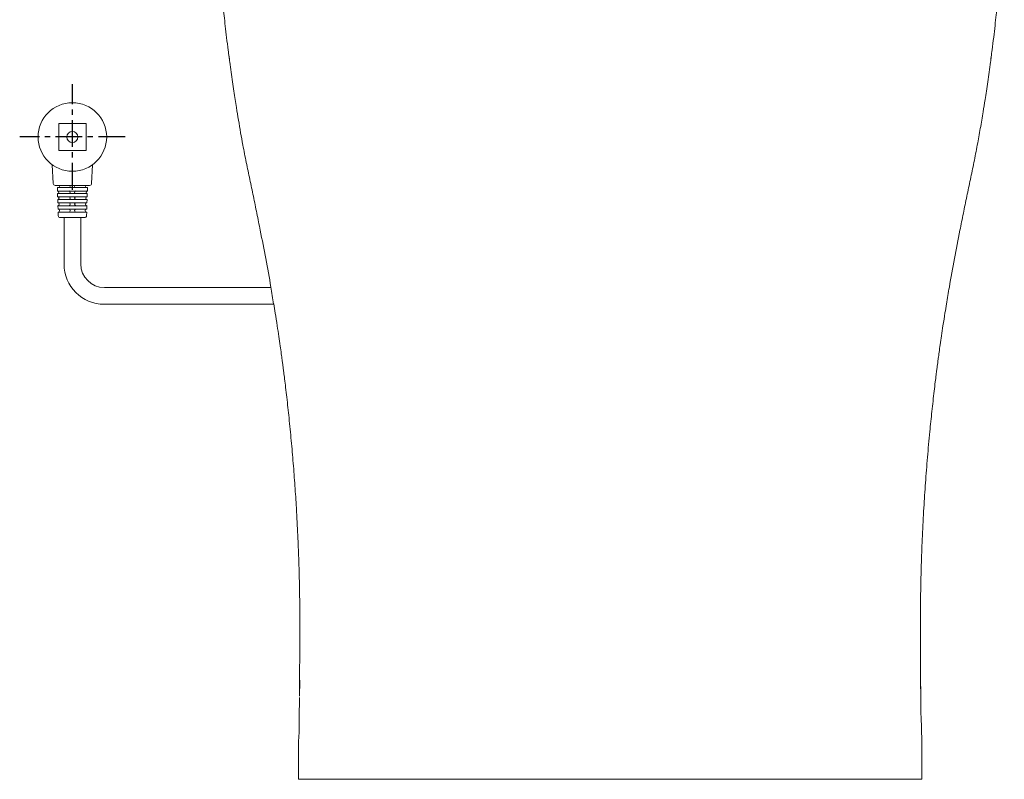
# Model space of a CAD drawing. Units: millimetres. Extents: x 13960 to 16846, y -10 to 1518.
# Drawn here: x 15412 to 15879, y 3 to 364 of the extents above; entities that cross this region are included whole.
import ezdxf

# ---------------------------------------------------------------- set-up
doc = ezdxf.new("R2010")
doc.units = ezdxf.units.MM
doc.linetypes.add('CENTERX2', pattern=[20.32, 12.7, -2.54, 2.54, -2.54])
doc.layers.add('1', color=7, linetype='Continuous')
doc.layers.add('10', color=7, linetype='Continuous', lineweight=0, true_color=0xffffff)

msp = doc.modelspace()

# ---------------------------------------------------------------- linework, layer by layer
at = {"color": 7, "linetype": 'Continuous', "lineweight": 20}
for p, q in [((15511.29, 346.61), (15511.12, 346.56)), ((15511.12, 346.56), (15511.41, 345.01)), ((15511.12, 346.55), (15511.12, 346.56)), ((15872.45, 345.05), (15872.7, 346.34)), ((15872.74, 346.56), (15872.74, 346.55)), ((15544.7, 48.11), (15544.66, 46.11)), ((15544.68, 48.11), (15544.7, 48.11)), ((15544.73, 50.11), (15544.7, 48.11)), ((15544.71, 48.11), (15544.7, 48.11)), ((15839.25, 42.6), (15839.26, 41.89)), ((15544.51, 33.83), (15544.42, 25.52)), ((15544.05, 21), (15544.05, 3.11)), ((15839.81, 3.11), (15839.81, 21)), ((15650.53, 3.12), (15650.47, 3.11)), ((15787.93, 3.11), (15787.93, 3.11))]:
    msp.add_line(p, q, dxfattribs=at)
at = {"linetype": 'Continuous', "lineweight": 15}
for p, q in [((15430.42, 314.37), (15443.33, 314.37)), ((15430.42, 314.37), (15430.42, 301.46)), ((15443.33, 314.37), (15443.33, 301.46)), ((15430.42, 301.46), (15443.33, 301.46)), ((15427.74, 285.87), (15427.31, 294.76)), ((15446, 285.87), (15446.44, 294.76)), ((15445.05, 284.96), (15428.7, 284.96)), ((15429.73, 283.91), (15444.01, 283.91)), ((15429.73, 283.91), (15429.79, 282.28)), ((15429.79, 282.28), (15443.96, 282.28)), ((15429.82, 281.14), (15429.87, 279.51)), ((15429.82, 281.14), (15443.93, 281.14)), ((15443.93, 281.14), (15443.88, 279.51)), ((15444.01, 283.91), (15443.96, 282.28)), ((15429.87, 279.51), (15443.88, 279.51)), ((15429.91, 278.27), (15429.96, 276.64)), ((15429.91, 278.27), (15443.84, 278.27)), ((15429.96, 276.64), (15443.79, 276.64)), ((15443.84, 278.27), (15443.79, 276.64)), ((15430, 275.3), (15430.05, 273.68)), ((15430, 275.3), (15443.74, 275.3)), ((15430.05, 273.68), (15443.69, 273.68)), ((15430.1, 272.24), (15430.15, 270.59)), ((15430.1, 272.24), (15443.65, 272.24)), ((15443.65, 272.24), (15443.6, 270.59)), ((15443.74, 275.3), (15443.69, 273.68)), ((15431.11, 269.66), (15442.64, 269.66))]:
    msp.add_line(p, q, dxfattribs=at)
at = {"color": 8, "linetype": 'Continuous', "lineweight": 20}
for p, q in [((15839.13, 50.11), (15839.16, 48.11)), ((15839.15, 48.11), (15839.16, 48.11)), ((15839.16, 48.11), (15839.19, 46.11)), ((15839.17, 48.11), (15839.16, 48.11))]:
    msp.add_line(p, q, dxfattribs=at)
at = {"lineweight": 20}
msp.add_line((15839.42, 32.99), (15839.8, 21.21), dxfattribs=at)
at = {"color": 7, "lineweight": 20}
msp.add_line((15544.42, 25.52), (15544.05, 21), dxfattribs=at)
at = {"color": 7, "linetype": 'Continuous', "lineweight": 20, "flags": 128}
msp.add_lwpolyline([(15733.39, 3.11), (15733.29, 3.12), (15733.2, 3.15)], dxfattribs=at)
at = {"linetype": 'Continuous', "lineweight": 15}
for radius in [16.26, 2.63]:
    msp.add_circle((15436.87, 307.91), radius, dxfattribs=at)
for centre, radius, start, end in [((15428.7, 285.92), 0.956, 182.7921, 270), ((15430.21, 284.43), 0.526, 270, 90), ((15435.3, 284.43), 0.526, 270, 90), ((15438.45, 284.43), 0.526, 90, 270), ((15443.54, 284.43), 0.526, 90, 270), ((15445.05, 285.92), 0.956, 270, 357.2079), ((15429.82, 281.71), 0.574, 270, 90), ((15435.25, 281.71), 0.574, 270, 90), ((15438.5, 281.71), 0.574, 90, 270), ((15443.93, 281.71), 0.574, 90, 270), ((15429.91, 278.89), 0.622, 270, 90), ((15430, 275.97), 0.669, 270, 90), ((15435.15, 275.97), 0.669, 270, 90), ((15435.2, 278.89), 0.622, 270, 90), ((15438.55, 278.89), 0.622, 90, 270), ((15438.6, 275.97), 0.669, 90, 270), ((15443.74, 275.97), 0.669, 90, 270), ((15443.84, 278.89), 0.622, 90, 270), ((15430.1, 272.96), 0.717, 270, 90), ((15435.1, 272.96), 0.717, 270, 90), ((15438.64, 272.96), 0.717, 90, 270), ((15443.65, 272.96), 0.717, 90, 270), ((15431.11, 270.62), 0.956, 181.7899, 270), ((15442.64, 270.62), 0.956, 270, 358.2101)]:
    msp.add_arc(centre, radius, start, end, dxfattribs=at)
at = {"color": 7, "linetype": 'Continuous', "lineweight": 20}
for centre, radius, start, end in [((15547.06, 21.11), 3.01, 178.0226, 182.0261), ((15836.8, 21.11), 3, 357.941, 1.9617)]:
    msp.add_arc(centre, radius, start, end, dxfattribs=at)
for points, knots in [([(15504.94, 407.74), (15505.02, 406.84), (15505.15, 405.13), (15505.39, 402.26), (15505.63, 399.32), (15505.87, 396.28), (15506.14, 393.15), (15506.42, 389.89), (15506.73, 386.43), (15507.02, 383.31), (15507.3, 380.27), (15507.61, 377.11), (15507.95, 373.69), (15508.36, 369.73), (15508.84, 365.27), (15509.4, 360.32), (15510.04, 354.88), (15510.63, 350.03), (15511.03, 347.01), (15511.17, 345.95)], [0, 0, 0, 0, 0.0903682, 0.1719737, 0.2449788, 0.3096107, 0.3661983, 0.4152326, 0.4586221, 0.4998184, 0.5350376, 0.5709643, 0.6147066, 0.6668174, 0.7273271, 0.7949512, 0.8707105, 0.9546154, 1, 1, 1, 1]), ([(15872.69, 345.95), (15872.84, 347.04), (15873.24, 350.13), (15873.85, 355.08), (15874.49, 360.59), (15875.05, 365.58), (15875.52, 370.01), (15875.93, 373.89), (15876.26, 377.24), (15876.56, 380.33), (15876.84, 383.32), (15877.13, 386.43), (15877.44, 389.89), (15877.72, 393.15), (15877.98, 396.28), (15878.23, 399.32), (15878.47, 402.26), (15878.71, 405.13), (15878.84, 406.84), (15878.92, 407.74)], [0, 0, 0, 0, 0.046986, 0.13219, 0.20895, 0.277277, 0.337185, 0.387851, 0.430446, 0.46558, 0.500184, 0.54138, 0.584769, 0.633803, 0.69039, 0.755022, 0.828027, 0.909632, 1, 1, 1, 1]), ([(15511.16, 346), (15511.27, 345.17), (15511.58, 342.77), (15512.12, 338.8), (15512.78, 334.2), (15513.44, 329.66), (15513.86, 326.97), (15514.06, 325.65)], [0, 0, 0, 0, 0.12752, 0.36574, 0.587549, 0.796704, 1, 1, 1, 1]), ([(15869.79, 325.63), (15870, 326.96), (15870.41, 329.65), (15871.08, 334.2), (15871.74, 338.8), (15872.28, 342.77), (15872.59, 345.17), (15872.7, 346)], [0, 0, 0, 0, 0.204276, 0.413175, 0.634715, 0.872647, 1, 1, 1, 1]), ([(15514.07, 325.65), (15514.26, 324.38), (15514.77, 321.15), (15515.64, 315.91), (15516.67, 309.98), (15517.88, 303.27), (15519.31, 295.89), (15521.06, 287.79), (15522.73, 279.75), (15524.37, 271.69), (15527.22, 257.35), (15530.06, 243.03), (15531.88, 231.33), (15532.3, 228.64)], [0, 0, 0, 0, 0.0393864, 0.1006059, 0.1619462, 0.2221851, 0.3070815, 0.3902692, 0.4733733, 0.5566126, 0.6398342, 0.9173514, 1, 1, 1, 1]), ([(15851.56, 228.65), (15851.98, 231.33), (15853.8, 243.04), (15856.64, 257.35), (15859.48, 271.69), (15861.13, 279.75), (15862.8, 287.79), (15864.55, 295.88), (15866.1, 303.94), (15867.55, 311.97), (15868.78, 319.17), (15869.49, 323.71), (15869.79, 325.63)], [0, 0, 0, 0, 0.082623, 0.360215, 0.443459, 0.526721, 0.609848, 0.693058, 0.777977, 0.858754, 0.940406, 1, 1, 1, 1]), ([(15532.38, 228.66), (15532.61, 227.25), (15533.15, 223.98), (15533.97, 218.77), (15534.76, 213.45), (15535.41, 208.99), (15535.93, 205.29), (15536.32, 202.4), (15536.61, 200.22), (15536.86, 198.27), (15537.16, 195.95), (15537.56, 192.83), (15538.04, 188.86), (15538.57, 184.32), (15539.11, 179.5), (15539.84, 172.63), (15540.71, 163.8), (15541.64, 153.03), (15542.44, 142.44), (15543.08, 132.58), (15543.57, 123.49), (15543.95, 115.27), (15544.25, 107.39), (15544.45, 100.5), (15544.58, 94.71), (15544.67, 89.53), (15544.73, 83.97), (15544.77, 77.59), (15544.75, 71), (15544.71, 64.87), (15544.68, 59.72), (15544.67, 55.73), (15544.65, 52.53), (15544.64, 49.93), (15544.62, 47.25), (15544.6, 44.81), (15544.59, 43.34), (15544.58, 42.59)], [0, 0, 0, 0, 0.024142, 0.05607, 0.082028, 0.104814, 0.123455, 0.137953, 0.148308, 0.156232, 0.167097, 0.182895, 0.202723, 0.22625, 0.250503, 0.274774, 0.329036, 0.383446, 0.438044, 0.491383, 0.534595, 0.575945, 0.615449, 0.652352, 0.67863, 0.703485, 0.732517, 0.766673, 0.805792, 0.840798, 0.872035, 0.903037, 0.919068, 0.935454, 0.953675, 0.976204, 1, 1, 1, 1]), ([(15839.28, 42.6), (15839.27, 43.36), (15839.26, 44.84), (15839.24, 47.29), (15839.22, 49.97), (15839.21, 52.56), (15839.19, 55.76), (15839.17, 59.74), (15839.15, 64.88), (15839.11, 71.01), (15839.09, 77.64), (15839.13, 84.09), (15839.19, 89.74), (15839.29, 95.02), (15839.41, 100.39), (15839.64, 108.35), (15840.05, 118.98), (15840.71, 131.52), (15841.51, 143.85), (15842.44, 155.86), (15843.32, 165.61), (15844.05, 172.9), (15844.55, 177.72), (15845.09, 182.54), (15845.62, 187.19), (15846.12, 191.38), (15846.54, 194.74), (15846.86, 197.26), (15847.11, 199.12), (15847.34, 200.92), (15847.64, 203.1), (15848.03, 205.97), (15848.53, 209.55), (15849.14, 213.77), (15849.91, 218.89), (15850.71, 223.99), (15851.25, 227.26), (15851.48, 228.66)], [0, 0, 0, 0, 0.023962, 0.046506, 0.064728, 0.081105, 0.097119, 0.128062, 0.159234, 0.194223, 0.233373, 0.268146, 0.297583, 0.322851, 0.349758, 0.379159, 0.441643, 0.508703, 0.569217, 0.630935, 0.692425, 0.716532, 0.740617, 0.764681, 0.788641, 0.809864, 0.82712, 0.838697, 0.847393, 0.8549, 0.865743, 0.880169, 0.898179, 0.919774, 0.943982, 0.975905, 1, 1, 1, 1]), ([(15544.71, 48.11), (15544.71, 47.96), (15544.7, 47.59), (15544.69, 47.03), (15544.68, 46.52), (15544.67, 46.18), (15544.67, 46.13), (15544.66, 46.11)], [0, 0, 0, 0, 0.141261, 0.355982, 0.570671, 0.785337, 1, 1, 1, 1]), ([(15544.66, 46.11), (15544.66, 46.12), (15544.66, 46.14), (15544.66, 46.37), (15544.67, 46.82), (15544.67, 47.42), (15544.68, 47.87), (15544.68, 48.1), (15544.68, 48.11)], [0, 0, 0, 0, 0.134319, 0.348981, 0.563664, 0.778375, 0.993106, 1, 1, 1, 1]), ([(15544.68, 48.11), (15544.69, 48.33), (15544.69, 48.77), (15544.71, 49.37), (15544.72, 49.83), (15544.73, 50.07), (15544.73, 50.1), (15544.73, 50.11)], [0, 0, 0, 0, 0.207922, 0.422631, 0.637317, 0.851964, 1, 1, 1, 1]), ([(15544.73, 50.11), (15544.73, 50.11), (15544.73, 50.1), (15544.73, 49.95), (15544.73, 49.56), (15544.73, 49), (15544.72, 48.49), (15544.71, 48.19), (15544.71, 48.11)], [0, 0, 0, 0, 0.067239, 0.28184, 0.496467, 0.711137, 0.925838, 1, 1, 1, 1]), ([(15544.58, 41.97), (15544.57, 41.17), (15544.55, 39.49), (15544.52, 37.26), (15544.49, 35.03), (15544.45, 33.69), (15544.44, 32.99)], [0, 0, 0, 0, 0.211387, 0.448025, 0.710702, 1, 1, 1, 1]), ([(15839.42, 32.99), (15839.39, 34.19), (15839.33, 36.92), (15839.3, 40.15), (15839.28, 41.97)], [0, 0, 0, 0, 0.439317, 1, 1, 1, 1]), ([(15544.05, 3.11), (15544.05, 3.11), (15544.06, 3.11), (15544.29, 3.11), (15544.97, 3.11), (15545.89, 3.11), (15546.96, 3.11), (15548.06, 3.11), (15549.44, 3.11), (15552.33, 3.11), (15556.38, 3.11), (15561.56, 3.11), (15567.76, 3.11), (15575.04, 3.11), (15583.38, 3.11), (15592.75, 3.11), (15601.31, 3.11), (15608.75, 3.11), (15614.84, 3.11), (15621.32, 3.11), (15628.19, 3.11), (15635.39, 3.11), (15644.14, 3.11), (15654.58, 3.11), (15663.73, 3.11), (15669.92, 3.11), (15673.03, 3.11), (15676.16, 3.11), (15679.3, 3.11), (15682.45, 3.11), (15685.61, 3.11), (15688.77, 3.11), (15690.88, 3.11), (15691.93, 3.11)], [0, 0, 0, 0, 0.015764, 0.090217, 0.156683, 0.223151, 0.270626, 0.317634, 0.365589, 0.413076, 0.46052, 0.505483, 0.550459, 0.595404, 0.640365, 0.685339, 0.730265, 0.75274, 0.775195, 0.797694, 0.820168, 0.842657, 0.865137, 0.898844, 0.932549, 0.940979, 0.949406, 0.957836, 0.966277, 0.974711, 0.983141, 0.99157, 1, 1, 1, 1]), ([(15650.48, 3.11), (15650.58, 3.12), (15650.79, 3.13), (15651.1, 3.21), (15651.25, 3.25)], [0, 0, 0, 0, 0.488608, 1, 1, 1, 1]), ([(15839.81, 3.11), (15839.81, 3.11), (15839.81, 3.11), (15839.78, 3.11), (15839.57, 3.11), (15838.88, 3.11), (15837.97, 3.11), (15836.9, 3.11), (15835.8, 3.11), (15834.42, 3.11), (15831.53, 3.11), (15827.48, 3.11), (15822.3, 3.11), (15816.1, 3.11), (15809.79, 3.11), (15803.83, 3.11), (15798.58, 3.11), (15792.97, 3.11), (15786.99, 3.11), (15781.06, 3.11), (15775.1, 3.11), (15769.02, 3.11), (15761.46, 3.11), (15752.18, 3.11), (15741.02, 3.11), (15729.28, 3.11), (15720.13, 3.11), (15713.94, 3.11), (15710.83, 3.11), (15707.7, 3.11), (15704.56, 3.11), (15701.41, 3.11), (15698.25, 3.11), (15695.09, 3.11), (15692.98, 3.11), (15691.93, 3.11)], [0, 0, 0, 0, 0.00223, 0.015763, 0.090216, 0.156682, 0.22315, 0.270625, 0.317661, 0.365588, 0.413075, 0.46052, 0.505482, 0.550458, 0.595405, 0.622394, 0.64936, 0.676355, 0.703326, 0.730283, 0.752757, 0.775212, 0.797712, 0.831424, 0.865137, 0.898844, 0.932549, 0.940977, 0.949404, 0.957835, 0.966277, 0.974709, 0.983141, 0.99157, 1, 1, 1, 1])]:
    msp.add_open_spline(points, degree=3, knots=knots, dxfattribs=at)
at = {"color": 8, "linetype": 'Continuous', "lineweight": 20}
for points, knots in [([(15839.13, 50.11), (15839.13, 50.11), (15839.13, 50.1), (15839.14, 49.95), (15839.15, 49.56), (15839.16, 49), (15839.17, 48.49), (15839.17, 48.19), (15839.17, 48.11)], [0, 0, 0, 0, 0.067279, 0.281946, 0.496629, 0.711309, 0.925974, 1, 1, 1, 1]), ([(15839.15, 48.11), (15839.14, 48.33), (15839.14, 48.77), (15839.13, 49.37), (15839.12, 49.83), (15839.13, 50.07), (15839.13, 50.1), (15839.13, 50.11)], [0, 0, 0, 0, 0.208017, 0.42266, 0.637294, 0.851948, 1, 1, 1, 1]), ([(15839.19, 46.11), (15839.19, 46.12), (15839.19, 46.14), (15839.18, 46.37), (15839.17, 46.82), (15839.16, 47.42), (15839.15, 47.87), (15839.15, 48.1), (15839.15, 48.11)], [0, 0, 0, 0, 0.134379, 0.349087, 0.563816, 0.778545, 0.993249, 1, 1, 1, 1]), ([(15839.17, 48.11), (15839.18, 47.96), (15839.18, 47.59), (15839.19, 47.03), (15839.19, 46.52), (15839.2, 46.18), (15839.2, 46.13), (15839.19, 46.11)], [0, 0, 0, 0, 0.1413457, 0.3560241, 0.5706821, 0.7853427, 1, 1, 1, 1])]:
    msp.add_open_spline(points, degree=3, knots=knots, dxfattribs=at)
at = {"layer": '1', "linetype": 'Continuous', "lineweight": 20}
for p, q in [((15432.91, 269.66), (15432.91, 247.65)), ((15440.84, 269.66), (15440.84, 247.65)), ((15452.03, 236.46), (15531.06, 236.46)), ((15532.4, 228.52), (15452.03, 228.52))]:
    msp.add_line(p, q, dxfattribs=at)
for radius in [19.13, 11.19]:
    msp.add_arc((15452.03, 247.65), radius, 180, 270, dxfattribs=at)
at = {"layer": '10', "color": 7, "linetype": 'CENTERX2', "lineweight": 25}
for p, q in [((15436.87, 282.91), (15436.87, 332.91)), ((15461.88, 307.91), (15411.87, 307.91))]:
    msp.add_line(p, q, dxfattribs=at)

doc.saveas('drawing.dxf')
